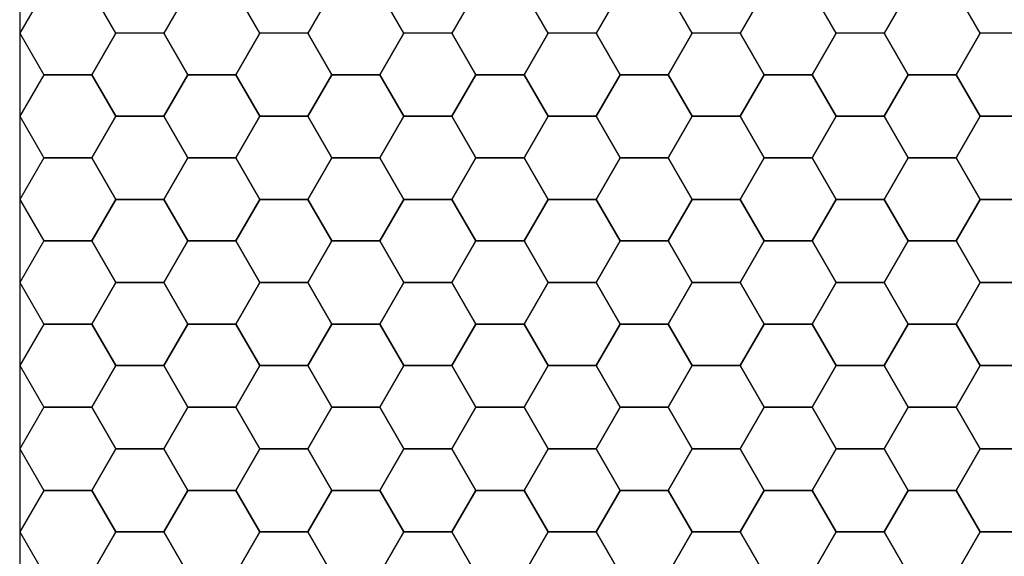
# Model space of a CAD drawing. Units: inches. Extents: x 1.9 to 19.8, y 0 to 29.7.
# Drawn here: x 14.7 to 15.5, y 1.5 to 2 of the extents above; entities that cross this region are included whole.
import ezdxf

# ---------------------------------------------------------------- set-up
doc = ezdxf.new("R2010")
doc.units = ezdxf.units.IN
doc.header["$MEASUREMENT"] = 0
doc.layers.add('ANTED', color=7, linetype='Continuous')

# ---------------------------------------------------------------- blocks, each defined once
blk = doc.blocks.new('block 11307')
at = {"layer": 'ANTED', "color": 7, "lineweight": 25, "true_color": 0xffffff}
blk.add_lwpolyline([(14.94346, 1.80385), (14.92203, 1.76678), (14.94346, 1.72971), (14.98624, 1.72971), (15.00764, 1.76678), (14.98624, 1.80385), (14.94346, 1.80385)], dxfattribs=at)
blk = doc.blocks.new('block 11308')
at = {"layer": 'ANTED', "color": 7, "lineweight": 25, "true_color": 0xffffff}
blk.add_lwpolyline([(15.20025, 1.80385), (15.17883, 1.76678), (15.20025, 1.72971), (15.24304, 1.72971), (15.26447, 1.76678), (15.24304, 1.80385), (15.20025, 1.80385)], dxfattribs=at)
blk = doc.blocks.new('block 11342')
at = {"layer": 'ANTED', "color": 7, "lineweight": 25, "true_color": 0xffffff}
blk.add_lwpolyline([(16.54849, 2.02623), (14.66523, 2.02623), (14.66523, 0.46943), (16.54849, 0.46943), (16.54849, 2.02623)], dxfattribs=at)
blk = doc.blocks.new('block 11373')
at = {"layer": 'ANTED', "color": 7, "lineweight": 25, "true_color": 0xffffff}
blk.add_lwpolyline([(14.87924, 1.61851), (14.85785, 1.58144), (14.87924, 1.54437), (14.92203, 1.54437), (14.94346, 1.58144), (14.92203, 1.61851), (14.87924, 1.61851)], dxfattribs=at)
blk = doc.blocks.new('block 11374')
at = {"layer": 'ANTED', "color": 7, "lineweight": 25, "true_color": 0xffffff}
blk.add_lwpolyline([(14.87924, 1.54437), (14.85785, 1.5073), (14.87924, 1.47026), (14.92203, 1.47026), (14.94346, 1.5073), (14.92203, 1.54437), (14.87924, 1.54437)], dxfattribs=at)
blk = doc.blocks.new('block 11377')
at = {"layer": 'ANTED', "color": 7, "lineweight": 25, "true_color": 0xffffff}
blk.add_lwpolyline([(14.87924, 1.69265), (14.85785, 1.65558), (14.87924, 1.61851), (14.92203, 1.61851), (14.94346, 1.65558), (14.92203, 1.69265), (14.87924, 1.69265)], dxfattribs=at)
blk = doc.blocks.new('block 11378')
at = {"layer": 'ANTED', "color": 7, "lineweight": 25, "true_color": 0xffffff}
blk.add_lwpolyline([(14.87924, 1.76678), (14.85785, 1.72971), (14.87924, 1.69265), (14.92203, 1.69265), (14.94346, 1.72971), (14.92203, 1.76678), (14.87924, 1.76678)], dxfattribs=at)
blk = doc.blocks.new('block 11379')
at = {"layer": 'ANTED', "color": 7, "lineweight": 25, "true_color": 0xffffff}
blk.add_lwpolyline([(14.87924, 1.84092), (14.85785, 1.80385), (14.87924, 1.76678), (14.92203, 1.76678), (14.94346, 1.80385), (14.92203, 1.84092), (14.87924, 1.84092)], dxfattribs=at)
blk = doc.blocks.new('block 11380')
at = {"layer": 'ANTED', "color": 7, "lineweight": 25, "true_color": 0xffffff}
blk.add_lwpolyline([(14.87924, 1.91506), (14.85785, 1.87799), (14.87924, 1.84092), (14.92203, 1.84092), (14.94346, 1.87799), (14.92203, 1.91506), (14.87924, 1.91506)], dxfattribs=at)
blk = doc.blocks.new('block 11381')
at = {"layer": 'ANTED', "color": 7, "lineweight": 25, "true_color": 0xffffff}
blk.add_lwpolyline([(14.87924, 1.9892), (14.85785, 1.95213), (14.87924, 1.91506), (14.92203, 1.91506), (14.94346, 1.95213), (14.92203, 1.9892), (14.87924, 1.9892)], dxfattribs=at)
blk = doc.blocks.new('block 11382')
at = {"layer": 'ANTED', "color": 7, "lineweight": 25, "true_color": 0xffffff}
blk.add_lwpolyline([(14.81502, 1.65558), (14.79363, 1.61851), (14.81502, 1.58144), (14.85785, 1.58144), (14.87924, 1.61851), (14.85785, 1.65558), (14.81502, 1.65558)], dxfattribs=at)
blk = doc.blocks.new('block 11383')
at = {"layer": 'ANTED', "color": 7, "lineweight": 25, "true_color": 0xffffff}
blk.add_lwpolyline([(14.75084, 1.61851), (14.72945, 1.58144), (14.75084, 1.54437), (14.79363, 1.54437), (14.81502, 1.58144), (14.79363, 1.61851), (14.75084, 1.61851)], dxfattribs=at)
blk = doc.blocks.new('block 11384')
at = {"layer": 'ANTED', "color": 7, "lineweight": 25, "true_color": 0xffffff}
blk.add_lwpolyline([(14.68666, 1.65558), (14.66523, 1.61851), (14.68666, 1.58144), (14.72945, 1.58144), (14.75084, 1.61851), (14.72945, 1.65558), (14.68666, 1.65558)], dxfattribs=at)
blk = doc.blocks.new('block 11411')
at = {"layer": 'ANTED', "color": 7, "lineweight": 25, "true_color": 0xffffff}
blk.add_lwpolyline([(14.81502, 1.58144), (14.79363, 1.54437), (14.81502, 1.5073), (14.85785, 1.5073), (14.87924, 1.54437), (14.85785, 1.58144), (14.81502, 1.58144)], dxfattribs=at)
blk = doc.blocks.new('block 11417')
at = {"layer": 'ANTED', "color": 7, "lineweight": 25, "true_color": 0xffffff}
blk.add_lwpolyline([(14.75084, 1.54437), (14.72945, 1.5073), (14.75084, 1.47026), (14.79363, 1.47026), (14.81502, 1.5073), (14.79363, 1.54437), (14.75084, 1.54437)], dxfattribs=at)
blk = doc.blocks.new('block 11423')
at = {"layer": 'ANTED', "color": 7, "lineweight": 25, "true_color": 0xffffff}
blk.add_lwpolyline([(14.68666, 1.58144), (14.66523, 1.54437), (14.68666, 1.5073), (14.72945, 1.5073), (14.75084, 1.54437), (14.72945, 1.58144), (14.68666, 1.58144)], dxfattribs=at)
blk = doc.blocks.new('block 11426')
at = {"layer": 'ANTED', "color": 7, "lineweight": 25, "true_color": 0xffffff}
blk.add_lwpolyline([(14.81502, 1.72971), (14.79363, 1.69265), (14.81502, 1.65558), (14.85785, 1.65558), (14.87924, 1.69265), (14.85785, 1.72971), (14.81502, 1.72971)], dxfattribs=at)
blk = doc.blocks.new('block 11427')
at = {"layer": 'ANTED', "color": 7, "lineweight": 25, "true_color": 0xffffff}
blk.add_lwpolyline([(14.81502, 1.80385), (14.79363, 1.76678), (14.81502, 1.72971), (14.85785, 1.72971), (14.87924, 1.76678), (14.85785, 1.80385), (14.81502, 1.80385)], dxfattribs=at)
blk = doc.blocks.new('block 11428')
at = {"layer": 'ANTED', "color": 7, "lineweight": 25, "true_color": 0xffffff}
blk.add_lwpolyline([(14.81502, 1.87799), (14.79363, 1.84092), (14.81502, 1.80385), (14.85785, 1.80385), (14.87924, 1.84092), (14.85785, 1.87799), (14.81502, 1.87799)], dxfattribs=at)
blk = doc.blocks.new('block 11429')
at = {"layer": 'ANTED', "color": 7, "lineweight": 25, "true_color": 0xffffff}
blk.add_lwpolyline([(14.81502, 1.95213), (14.79363, 1.91506), (14.81502, 1.87799), (14.85785, 1.87799), (14.87924, 1.91506), (14.85785, 1.95213), (14.81502, 1.95213)], dxfattribs=at)
blk = doc.blocks.new('block 11430')
at = {"layer": 'ANTED', "color": 7, "lineweight": 25, "true_color": 0xffffff}
blk.add_lwpolyline([(14.81502, 2.02623), (14.79363, 1.9892), (14.81502, 1.95213), (14.85785, 1.95213), (14.87924, 1.9892), (14.85785, 2.02623), (14.81502, 2.02623)], dxfattribs=at)
blk = doc.blocks.new('block 11431')
at = {"layer": 'ANTED', "color": 7, "lineweight": 25, "true_color": 0xffffff}
blk.add_lwpolyline([(14.75084, 1.69265), (14.72945, 1.65558), (14.75084, 1.61851), (14.79363, 1.61851), (14.81502, 1.65558), (14.79363, 1.69265), (14.75084, 1.69265)], dxfattribs=at)
blk = doc.blocks.new('block 11432')
at = {"layer": 'ANTED', "color": 7, "lineweight": 25, "true_color": 0xffffff}
blk.add_lwpolyline([(14.75084, 1.76678), (14.72945, 1.72971), (14.75084, 1.69265), (14.79363, 1.69265), (14.81502, 1.72971), (14.79363, 1.76678), (14.75084, 1.76678)], dxfattribs=at)
blk = doc.blocks.new('block 11433')
at = {"layer": 'ANTED', "color": 7, "lineweight": 25, "true_color": 0xffffff}
blk.add_lwpolyline([(14.75084, 1.84092), (14.72945, 1.80385), (14.75084, 1.76678), (14.79363, 1.76678), (14.81502, 1.80385), (14.79363, 1.84092), (14.75084, 1.84092)], dxfattribs=at)
blk = doc.blocks.new('block 11434')
at = {"layer": 'ANTED', "color": 7, "lineweight": 25, "true_color": 0xffffff}
blk.add_lwpolyline([(14.75084, 1.91506), (14.72945, 1.87799), (14.75084, 1.84092), (14.79363, 1.84092), (14.81502, 1.87799), (14.79363, 1.91506), (14.75084, 1.91506)], dxfattribs=at)
blk = doc.blocks.new('block 11435')
at = {"layer": 'ANTED', "color": 7, "lineweight": 25, "true_color": 0xffffff}
blk.add_lwpolyline([(14.75084, 1.9892), (14.72945, 1.95213), (14.75084, 1.91506), (14.79363, 1.91506), (14.81502, 1.95213), (14.79363, 1.9892), (14.75084, 1.9892)], dxfattribs=at)
blk = doc.blocks.new('block 11436')
at = {"layer": 'ANTED', "color": 7, "lineweight": 25, "true_color": 0xffffff}
blk.add_lwpolyline([(14.68666, 1.72971), (14.66523, 1.69265), (14.68666, 1.65558), (14.72945, 1.65558), (14.75084, 1.69265), (14.72945, 1.72971), (14.68666, 1.72971)], dxfattribs=at)
blk = doc.blocks.new('block 11437')
at = {"layer": 'ANTED', "color": 7, "lineweight": 25, "true_color": 0xffffff}
blk.add_lwpolyline([(14.68666, 1.80385), (14.66523, 1.76678), (14.68666, 1.72971), (14.72945, 1.72971), (14.75084, 1.76678), (14.72945, 1.80385), (14.68666, 1.80385)], dxfattribs=at)
blk = doc.blocks.new('block 11438')
at = {"layer": 'ANTED', "color": 7, "lineweight": 25, "true_color": 0xffffff}
blk.add_lwpolyline([(14.68666, 1.87799), (14.66523, 1.84092), (14.68666, 1.80385), (14.72945, 1.80385), (14.75084, 1.84092), (14.72945, 1.87799), (14.68666, 1.87799)], dxfattribs=at)
blk = doc.blocks.new('block 11439')
at = {"layer": 'ANTED', "color": 7, "lineweight": 25, "true_color": 0xffffff}
blk.add_lwpolyline([(14.68666, 1.95213), (14.66523, 1.91506), (14.68666, 1.87799), (14.72945, 1.87799), (14.75084, 1.91506), (14.72945, 1.95213), (14.68666, 1.95213)], dxfattribs=at)
blk = doc.blocks.new('block 11440')
at = {"layer": 'ANTED', "color": 7, "lineweight": 25, "true_color": 0xffffff}
blk.add_lwpolyline([(14.68666, 2.02623), (14.66523, 1.9892), (14.68666, 1.95213), (14.72945, 1.95213), (14.75084, 1.9892), (14.72945, 2.02623), (14.68666, 2.02623)], dxfattribs=at)
blk = doc.blocks.new('block 11447')
at = {"layer": 'ANTED', "color": 7, "lineweight": 25, "true_color": 0xffffff}
blk.add_lwpolyline([(15.52127, 1.61851), (15.49984, 1.58144), (15.52127, 1.54437), (15.56406, 1.54437), (15.58545, 1.58144), (15.56406, 1.61851), (15.52127, 1.61851)], dxfattribs=at)
blk = doc.blocks.new('block 11448')
at = {"layer": 'ANTED', "color": 7, "lineweight": 25, "true_color": 0xffffff}
blk.add_lwpolyline([(15.45705, 1.65558), (15.43566, 1.61851), (15.45705, 1.58144), (15.49984, 1.58144), (15.52127, 1.61851), (15.49984, 1.65558), (15.45705, 1.65558)], dxfattribs=at)
blk = doc.blocks.new('block 11449')
at = {"layer": 'ANTED', "color": 7, "lineweight": 25, "true_color": 0xffffff}
blk.add_lwpolyline([(15.39283, 1.61851), (15.37147, 1.58144), (15.39283, 1.54437), (15.43566, 1.54437), (15.45705, 1.58144), (15.43566, 1.61851), (15.39283, 1.61851)], dxfattribs=at)
blk = doc.blocks.new('block 11450')
at = {"layer": 'ANTED', "color": 7, "lineweight": 25, "true_color": 0xffffff}
blk.add_lwpolyline([(15.32865, 1.65558), (15.30726, 1.61851), (15.32865, 1.58144), (15.37147, 1.58144), (15.39283, 1.61851), (15.37147, 1.65558), (15.32865, 1.65558)], dxfattribs=at)
blk = doc.blocks.new('block 11451')
at = {"layer": 'ANTED', "color": 7, "lineweight": 25, "true_color": 0xffffff}
blk.add_lwpolyline([(15.26447, 1.61851), (15.24304, 1.58144), (15.26447, 1.54437), (15.30726, 1.54437), (15.32865, 1.58144), (15.30726, 1.61851), (15.26447, 1.61851)], dxfattribs=at)
blk = doc.blocks.new('block 11452')
at = {"layer": 'ANTED', "color": 7, "lineweight": 25, "true_color": 0xffffff}
blk.add_lwpolyline([(15.20025, 1.65558), (15.17883, 1.61851), (15.20025, 1.58144), (15.24304, 1.58144), (15.26447, 1.61851), (15.24304, 1.65558), (15.20025, 1.65558)], dxfattribs=at)
blk = doc.blocks.new('block 11453')
at = {"layer": 'ANTED', "color": 7, "lineweight": 25, "true_color": 0xffffff}
blk.add_lwpolyline([(15.13604, 1.61851), (15.11464, 1.58144), (15.13604, 1.54437), (15.17883, 1.54437), (15.20025, 1.58144), (15.17883, 1.61851), (15.13604, 1.61851)], dxfattribs=at)
blk = doc.blocks.new('block 11454')
at = {"layer": 'ANTED', "color": 7, "lineweight": 25, "true_color": 0xffffff}
blk.add_lwpolyline([(15.07182, 1.65558), (15.05046, 1.61851), (15.07182, 1.58144), (15.11464, 1.58144), (15.13604, 1.61851), (15.11464, 1.65558), (15.07182, 1.65558)], dxfattribs=at)
blk = doc.blocks.new('block 11455')
at = {"layer": 'ANTED', "color": 7, "lineweight": 25, "true_color": 0xffffff}
blk.add_lwpolyline([(15.00764, 1.61851), (14.98624, 1.58144), (15.00764, 1.54437), (15.05046, 1.54437), (15.07182, 1.58144), (15.05046, 1.61851), (15.00764, 1.61851)], dxfattribs=at)
blk = doc.blocks.new('block 11456')
at = {"layer": 'ANTED', "color": 7, "lineweight": 25, "true_color": 0xffffff}
blk.add_lwpolyline([(14.94346, 1.65558), (14.92203, 1.61851), (14.94346, 1.58144), (14.98624, 1.58144), (15.00764, 1.61851), (14.98624, 1.65558), (14.94346, 1.65558)], dxfattribs=at)
blk = doc.blocks.new('block 11468')
at = {"layer": 'ANTED', "color": 7, "lineweight": 25, "true_color": 0xffffff}
blk.add_lwpolyline([(15.45705, 1.58144), (15.43566, 1.54437), (15.45705, 1.5073), (15.49984, 1.5073), (15.52127, 1.54437), (15.49984, 1.58144), (15.45705, 1.58144)], dxfattribs=at)
blk = doc.blocks.new('block 11480')
at = {"layer": 'ANTED', "color": 7, "lineweight": 25, "true_color": 0xffffff}
blk.add_lwpolyline([(15.39283, 1.54437), (15.37147, 1.5073), (15.39283, 1.47026), (15.43566, 1.47026), (15.45705, 1.5073), (15.43566, 1.54437), (15.39283, 1.54437)], dxfattribs=at)
blk = doc.blocks.new('block 11539')
at = {"layer": 'ANTED', "color": 7, "lineweight": 25, "true_color": 0xffffff}
blk.add_lwpolyline([(15.13604, 1.54437), (15.11464, 1.5073), (15.13604, 1.47026), (15.17883, 1.47026), (15.20025, 1.5073), (15.17883, 1.54437), (15.13604, 1.54437)], dxfattribs=at)
blk = doc.blocks.new('block 11545')
at = {"layer": 'ANTED', "color": 7, "lineweight": 25, "true_color": 0xffffff}
blk.add_lwpolyline([(15.07182, 1.58144), (15.05046, 1.54437), (15.07182, 1.5073), (15.11464, 1.5073), (15.13604, 1.54437), (15.11464, 1.58144), (15.07182, 1.58144)], dxfattribs=at)
blk = doc.blocks.new('block 11551')
at = {"layer": 'ANTED', "color": 7, "lineweight": 25, "true_color": 0xffffff}
blk.add_lwpolyline([(15.00764, 1.54437), (14.98624, 1.5073), (15.00764, 1.47026), (15.05046, 1.47026), (15.07182, 1.5073), (15.05046, 1.54437), (15.00764, 1.54437)], dxfattribs=at)
blk = doc.blocks.new('block 11557')
at = {"layer": 'ANTED', "color": 7, "lineweight": 25, "true_color": 0xffffff}
blk.add_lwpolyline([(14.94346, 1.58144), (14.92203, 1.54437), (14.94346, 1.5073), (14.98624, 1.5073), (15.00764, 1.54437), (14.98624, 1.58144), (14.94346, 1.58144)], dxfattribs=at)
blk = doc.blocks.new('block 11563')
at = {"layer": 'ANTED', "color": 7, "lineweight": 25, "true_color": 0xffffff}
blk.add_lwpolyline([(15.32865, 1.58144), (15.30726, 1.54437), (15.32865, 1.5073), (15.37147, 1.5073), (15.39283, 1.54437), (15.37147, 1.58144), (15.32865, 1.58144)], dxfattribs=at)
blk = doc.blocks.new('block 11569')
at = {"layer": 'ANTED', "color": 7, "lineweight": 25, "true_color": 0xffffff}
blk.add_lwpolyline([(15.26447, 1.54437), (15.24304, 1.5073), (15.26447, 1.47026), (15.30726, 1.47026), (15.32865, 1.5073), (15.30726, 1.54437), (15.26447, 1.54437)], dxfattribs=at)
blk = doc.blocks.new('block 11575')
at = {"layer": 'ANTED', "color": 7, "lineweight": 25, "true_color": 0xffffff}
blk.add_lwpolyline([(15.20025, 1.58144), (15.17883, 1.54437), (15.20025, 1.5073), (15.24304, 1.5073), (15.26447, 1.54437), (15.24304, 1.58144), (15.20025, 1.58144)], dxfattribs=at)
blk = doc.blocks.new('block 11648')
at = {"layer": 'ANTED', "color": 7, "lineweight": 25, "true_color": 0xffffff}
blk.add_lwpolyline([(15.52127, 1.54437), (15.49984, 1.5073), (15.52127, 1.47026), (15.56406, 1.47026), (15.58545, 1.5073), (15.56406, 1.54437), (15.52127, 1.54437)], dxfattribs=at)
blk = doc.blocks.new('block 11669')
at = {"layer": 'ANTED', "color": 7, "lineweight": 25, "true_color": 0xffffff}
blk.add_lwpolyline([(15.45705, 1.72971), (15.43566, 1.69265), (15.45705, 1.65558), (15.49984, 1.65558), (15.52127, 1.69265), (15.49984, 1.72971), (15.45705, 1.72971)], dxfattribs=at)
blk = doc.blocks.new('block 11670')
at = {"layer": 'ANTED', "color": 7, "lineweight": 25, "true_color": 0xffffff}
blk.add_lwpolyline([(15.45705, 1.80385), (15.43566, 1.76678), (15.45705, 1.72971), (15.49984, 1.72971), (15.52127, 1.76678), (15.49984, 1.80385), (15.45705, 1.80385)], dxfattribs=at)
blk = doc.blocks.new('block 11671')
at = {"layer": 'ANTED', "color": 7, "lineweight": 25, "true_color": 0xffffff}
blk.add_lwpolyline([(15.45705, 1.87799), (15.43566, 1.84092), (15.45705, 1.80385), (15.49984, 1.80385), (15.52127, 1.84092), (15.49984, 1.87799), (15.45705, 1.87799)], dxfattribs=at)
blk = doc.blocks.new('block 11672')
at = {"layer": 'ANTED', "color": 7, "lineweight": 25, "true_color": 0xffffff}
blk.add_lwpolyline([(15.45705, 1.95213), (15.43566, 1.91506), (15.45705, 1.87799), (15.49984, 1.87799), (15.52127, 1.91506), (15.49984, 1.95213), (15.45705, 1.95213)], dxfattribs=at)
blk = doc.blocks.new('block 11673')
at = {"layer": 'ANTED', "color": 7, "lineweight": 25, "true_color": 0xffffff}
blk.add_lwpolyline([(15.45705, 2.02623), (15.43566, 1.9892), (15.45705, 1.95213), (15.49984, 1.95213), (15.52127, 1.9892), (15.49984, 2.02623), (15.45705, 2.02623)], dxfattribs=at)
blk = doc.blocks.new('block 11674')
at = {"layer": 'ANTED', "color": 7, "lineweight": 25, "true_color": 0xffffff}
blk.add_lwpolyline([(15.39283, 1.69265), (15.37147, 1.65558), (15.39283, 1.61851), (15.43566, 1.61851), (15.45705, 1.65558), (15.43566, 1.69265), (15.39283, 1.69265)], dxfattribs=at)
blk = doc.blocks.new('block 11675')
at = {"layer": 'ANTED', "color": 7, "lineweight": 25, "true_color": 0xffffff}
blk.add_lwpolyline([(15.39283, 1.76678), (15.37147, 1.72971), (15.39283, 1.69265), (15.43566, 1.69265), (15.45705, 1.72971), (15.43566, 1.76678), (15.39283, 1.76678)], dxfattribs=at)
blk = doc.blocks.new('block 11676')
at = {"layer": 'ANTED', "color": 7, "lineweight": 25, "true_color": 0xffffff}
blk.add_lwpolyline([(15.39283, 1.84092), (15.37147, 1.80385), (15.39283, 1.76678), (15.43566, 1.76678), (15.45705, 1.80385), (15.43566, 1.84092), (15.39283, 1.84092)], dxfattribs=at)
blk = doc.blocks.new('block 11677')
at = {"layer": 'ANTED', "color": 7, "lineweight": 25, "true_color": 0xffffff}
blk.add_lwpolyline([(15.39283, 1.91506), (15.37147, 1.87799), (15.39283, 1.84092), (15.43566, 1.84092), (15.45705, 1.87799), (15.43566, 1.91506), (15.39283, 1.91506)], dxfattribs=at)
blk = doc.blocks.new('block 11678')
at = {"layer": 'ANTED', "color": 7, "lineweight": 25, "true_color": 0xffffff}
blk.add_lwpolyline([(15.39283, 1.9892), (15.37147, 1.95213), (15.39283, 1.91506), (15.43566, 1.91506), (15.45705, 1.95213), (15.43566, 1.9892), (15.39283, 1.9892)], dxfattribs=at)
blk = doc.blocks.new('block 11679')
at = {"layer": 'ANTED', "color": 7, "lineweight": 25, "true_color": 0xffffff}
blk.add_lwpolyline([(15.13604, 1.69265), (15.11464, 1.65558), (15.13604, 1.61851), (15.17883, 1.61851), (15.20025, 1.65558), (15.17883, 1.69265), (15.13604, 1.69265)], dxfattribs=at)
blk = doc.blocks.new('block 11680')
at = {"layer": 'ANTED', "color": 7, "lineweight": 25, "true_color": 0xffffff}
blk.add_lwpolyline([(15.13604, 1.76678), (15.11464, 1.72971), (15.13604, 1.69265), (15.17883, 1.69265), (15.20025, 1.72971), (15.17883, 1.76678), (15.13604, 1.76678)], dxfattribs=at)
blk = doc.blocks.new('block 11681')
at = {"layer": 'ANTED', "color": 7, "lineweight": 25, "true_color": 0xffffff}
blk.add_lwpolyline([(15.13604, 1.84092), (15.11464, 1.80385), (15.13604, 1.76678), (15.17883, 1.76678), (15.20025, 1.80385), (15.17883, 1.84092), (15.13604, 1.84092)], dxfattribs=at)
blk = doc.blocks.new('block 11682')
at = {"layer": 'ANTED', "color": 7, "lineweight": 25, "true_color": 0xffffff}
blk.add_lwpolyline([(15.13604, 1.91506), (15.11464, 1.87799), (15.13604, 1.84092), (15.17883, 1.84092), (15.20025, 1.87799), (15.17883, 1.91506), (15.13604, 1.91506)], dxfattribs=at)
blk = doc.blocks.new('block 11683')
at = {"layer": 'ANTED', "color": 7, "lineweight": 25, "true_color": 0xffffff}
blk.add_lwpolyline([(15.13604, 1.9892), (15.11464, 1.95213), (15.13604, 1.91506), (15.17883, 1.91506), (15.20025, 1.95213), (15.17883, 1.9892), (15.13604, 1.9892)], dxfattribs=at)
blk = doc.blocks.new('block 11684')
at = {"layer": 'ANTED', "color": 7, "lineweight": 25, "true_color": 0xffffff}
blk.add_lwpolyline([(15.07182, 1.72971), (15.05046, 1.69265), (15.07182, 1.65558), (15.11464, 1.65558), (15.13604, 1.69265), (15.11464, 1.72971), (15.07182, 1.72971)], dxfattribs=at)
blk = doc.blocks.new('block 11685')
at = {"layer": 'ANTED', "color": 7, "lineweight": 25, "true_color": 0xffffff}
blk.add_lwpolyline([(15.07182, 1.80385), (15.05046, 1.76678), (15.07182, 1.72971), (15.11464, 1.72971), (15.13604, 1.76678), (15.11464, 1.80385), (15.07182, 1.80385)], dxfattribs=at)
blk = doc.blocks.new('block 11686')
at = {"layer": 'ANTED', "color": 7, "lineweight": 25, "true_color": 0xffffff}
blk.add_lwpolyline([(15.07182, 1.87799), (15.05046, 1.84092), (15.07182, 1.80385), (15.11464, 1.80385), (15.13604, 1.84092), (15.11464, 1.87799), (15.07182, 1.87799)], dxfattribs=at)
blk = doc.blocks.new('block 11687')
at = {"layer": 'ANTED', "color": 7, "lineweight": 25, "true_color": 0xffffff}
blk.add_lwpolyline([(15.07182, 1.95213), (15.05046, 1.91506), (15.07182, 1.87799), (15.11464, 1.87799), (15.13604, 1.91506), (15.11464, 1.95213), (15.07182, 1.95213)], dxfattribs=at)
blk = doc.blocks.new('block 11688')
at = {"layer": 'ANTED', "color": 7, "lineweight": 25, "true_color": 0xffffff}
blk.add_lwpolyline([(15.07182, 2.02623), (15.05046, 1.9892), (15.07182, 1.95213), (15.11464, 1.95213), (15.13604, 1.9892), (15.11464, 2.02623), (15.07182, 2.02623)], dxfattribs=at)
blk = doc.blocks.new('block 11689')
at = {"layer": 'ANTED', "color": 7, "lineweight": 25, "true_color": 0xffffff}
blk.add_lwpolyline([(15.00764, 1.69265), (14.98624, 1.65558), (15.00764, 1.61851), (15.05046, 1.61851), (15.07182, 1.65558), (15.05046, 1.69265), (15.00764, 1.69265)], dxfattribs=at)
blk = doc.blocks.new('block 11690')
at = {"layer": 'ANTED', "color": 7, "lineweight": 25, "true_color": 0xffffff}
blk.add_lwpolyline([(15.00764, 1.76678), (14.98624, 1.72971), (15.00764, 1.69265), (15.05046, 1.69265), (15.07182, 1.72971), (15.05046, 1.76678), (15.00764, 1.76678)], dxfattribs=at)
blk = doc.blocks.new('block 11691')
at = {"layer": 'ANTED', "color": 7, "lineweight": 25, "true_color": 0xffffff}
blk.add_lwpolyline([(15.00764, 1.84092), (14.98624, 1.80385), (15.00764, 1.76678), (15.05046, 1.76678), (15.07182, 1.80385), (15.05046, 1.84092), (15.00764, 1.84092)], dxfattribs=at)
blk = doc.blocks.new('block 11692')
at = {"layer": 'ANTED', "color": 7, "lineweight": 25, "true_color": 0xffffff}
blk.add_lwpolyline([(15.00764, 1.91506), (14.98624, 1.87799), (15.00764, 1.84092), (15.05046, 1.84092), (15.07182, 1.87799), (15.05046, 1.91506), (15.00764, 1.91506)], dxfattribs=at)
blk = doc.blocks.new('block 11693')
at = {"layer": 'ANTED', "color": 7, "lineweight": 25, "true_color": 0xffffff}
blk.add_lwpolyline([(15.00764, 1.9892), (14.98624, 1.95213), (15.00764, 1.91506), (15.05046, 1.91506), (15.07182, 1.95213), (15.05046, 1.9892), (15.00764, 1.9892)], dxfattribs=at)
blk = doc.blocks.new('block 11694')
at = {"layer": 'ANTED', "color": 7, "lineweight": 25, "true_color": 0xffffff}
blk.add_lwpolyline([(14.94346, 1.72971), (14.92203, 1.69265), (14.94346, 1.65558), (14.98624, 1.65558), (15.00764, 1.69265), (14.98624, 1.72971), (14.94346, 1.72971)], dxfattribs=at)
blk = doc.blocks.new('block 11695')
at = {"layer": 'ANTED', "color": 7, "lineweight": 25, "true_color": 0xffffff}
blk.add_lwpolyline([(14.94346, 1.87799), (14.92203, 1.84092), (14.94346, 1.80385), (14.98624, 1.80385), (15.00764, 1.84092), (14.98624, 1.87799), (14.94346, 1.87799)], dxfattribs=at)
blk = doc.blocks.new('block 11696')
at = {"layer": 'ANTED', "color": 7, "lineweight": 25, "true_color": 0xffffff}
blk.add_lwpolyline([(14.94346, 1.95213), (14.92203, 1.91506), (14.94346, 1.87799), (14.98624, 1.87799), (15.00764, 1.91506), (14.98624, 1.95213), (14.94346, 1.95213)], dxfattribs=at)
blk = doc.blocks.new('block 11697')
at = {"layer": 'ANTED', "color": 7, "lineweight": 25, "true_color": 0xffffff}
blk.add_lwpolyline([(14.94346, 2.02623), (14.92203, 1.9892), (14.94346, 1.95213), (14.98624, 1.95213), (15.00764, 1.9892), (14.98624, 2.02623), (14.94346, 2.02623)], dxfattribs=at)
blk = doc.blocks.new('block 11698')
at = {"layer": 'ANTED', "color": 7, "lineweight": 25, "true_color": 0xffffff}
blk.add_lwpolyline([(15.32865, 1.72971), (15.30726, 1.69265), (15.32865, 1.65558), (15.37147, 1.65558), (15.39283, 1.69265), (15.37147, 1.72971), (15.32865, 1.72971)], dxfattribs=at)
blk = doc.blocks.new('block 11699')
at = {"layer": 'ANTED', "color": 7, "lineweight": 25, "true_color": 0xffffff}
blk.add_lwpolyline([(15.32865, 1.80385), (15.30726, 1.76678), (15.32865, 1.72971), (15.37147, 1.72971), (15.39283, 1.76678), (15.37147, 1.80385), (15.32865, 1.80385)], dxfattribs=at)
blk = doc.blocks.new('block 11700')
at = {"layer": 'ANTED', "color": 7, "lineweight": 25, "true_color": 0xffffff}
blk.add_lwpolyline([(15.32865, 1.87799), (15.30726, 1.84092), (15.32865, 1.80385), (15.37147, 1.80385), (15.39283, 1.84092), (15.37147, 1.87799), (15.32865, 1.87799)], dxfattribs=at)
blk = doc.blocks.new('block 11701')
at = {"layer": 'ANTED', "color": 7, "lineweight": 25, "true_color": 0xffffff}
blk.add_lwpolyline([(15.32865, 1.95213), (15.30726, 1.91506), (15.32865, 1.87799), (15.37147, 1.87799), (15.39283, 1.91506), (15.37147, 1.95213), (15.32865, 1.95213)], dxfattribs=at)
blk = doc.blocks.new('block 11702')
at = {"layer": 'ANTED', "color": 7, "lineweight": 25, "true_color": 0xffffff}
blk.add_lwpolyline([(15.32865, 2.02623), (15.30726, 1.9892), (15.32865, 1.95213), (15.37147, 1.95213), (15.39283, 1.9892), (15.37147, 2.02623), (15.32865, 2.02623)], dxfattribs=at)
blk = doc.blocks.new('block 11703')
at = {"layer": 'ANTED', "color": 7, "lineweight": 25, "true_color": 0xffffff}
blk.add_lwpolyline([(15.26447, 1.69265), (15.24304, 1.65558), (15.26447, 1.61851), (15.30726, 1.61851), (15.32865, 1.65558), (15.30726, 1.69265), (15.26447, 1.69265)], dxfattribs=at)
blk = doc.blocks.new('block 11704')
at = {"layer": 'ANTED', "color": 7, "lineweight": 25, "true_color": 0xffffff}
blk.add_lwpolyline([(15.26447, 1.76678), (15.24304, 1.72971), (15.26447, 1.69265), (15.30726, 1.69265), (15.32865, 1.72971), (15.30726, 1.76678), (15.26447, 1.76678)], dxfattribs=at)
blk = doc.blocks.new('block 11705')
at = {"layer": 'ANTED', "color": 7, "lineweight": 25, "true_color": 0xffffff}
blk.add_lwpolyline([(15.26447, 1.84092), (15.24304, 1.80385), (15.26447, 1.76678), (15.30726, 1.76678), (15.32865, 1.80385), (15.30726, 1.84092), (15.26447, 1.84092)], dxfattribs=at)
blk = doc.blocks.new('block 11706')
at = {"layer": 'ANTED', "color": 7, "lineweight": 25, "true_color": 0xffffff}
blk.add_lwpolyline([(15.26447, 1.91506), (15.24304, 1.87799), (15.26447, 1.84092), (15.30726, 1.84092), (15.32865, 1.87799), (15.30726, 1.91506), (15.26447, 1.91506)], dxfattribs=at)
blk = doc.blocks.new('block 11707')
at = {"layer": 'ANTED', "color": 7, "lineweight": 25, "true_color": 0xffffff}
blk.add_lwpolyline([(15.26447, 1.9892), (15.24304, 1.95213), (15.26447, 1.91506), (15.30726, 1.91506), (15.32865, 1.95213), (15.30726, 1.9892), (15.26447, 1.9892)], dxfattribs=at)
blk = doc.blocks.new('block 11708')
at = {"layer": 'ANTED', "color": 7, "lineweight": 25, "true_color": 0xffffff}
blk.add_lwpolyline([(15.20025, 1.72971), (15.17883, 1.69265), (15.20025, 1.65558), (15.24304, 1.65558), (15.26447, 1.69265), (15.24304, 1.72971), (15.20025, 1.72971)], dxfattribs=at)
blk = doc.blocks.new('block 11709')
at = {"layer": 'ANTED', "color": 7, "lineweight": 25, "true_color": 0xffffff}
blk.add_lwpolyline([(15.20025, 1.87799), (15.17883, 1.84092), (15.20025, 1.80385), (15.24304, 1.80385), (15.26447, 1.84092), (15.24304, 1.87799), (15.20025, 1.87799)], dxfattribs=at)
blk = doc.blocks.new('block 11710')
at = {"layer": 'ANTED', "color": 7, "lineweight": 25, "true_color": 0xffffff}
blk.add_lwpolyline([(15.20025, 1.95213), (15.17883, 1.91506), (15.20025, 1.87799), (15.24304, 1.87799), (15.26447, 1.91506), (15.24304, 1.95213), (15.20025, 1.95213)], dxfattribs=at)
blk = doc.blocks.new('block 11711')
at = {"layer": 'ANTED', "color": 7, "lineweight": 25, "true_color": 0xffffff}
blk.add_lwpolyline([(15.20025, 2.02623), (15.17883, 1.9892), (15.20025, 1.95213), (15.24304, 1.95213), (15.26447, 1.9892), (15.24304, 2.02623), (15.20025, 2.02623)], dxfattribs=at)
blk = doc.blocks.new('block 11727')
at = {"layer": 'ANTED', "color": 7, "lineweight": 25, "true_color": 0xffffff}
blk.add_lwpolyline([(15.52127, 1.69265), (15.49984, 1.65558), (15.52127, 1.61851), (15.56406, 1.61851), (15.58545, 1.65558), (15.56406, 1.69265), (15.52127, 1.69265)], dxfattribs=at)
blk = doc.blocks.new('block 11728')
at = {"layer": 'ANTED', "color": 7, "lineweight": 25, "true_color": 0xffffff}
blk.add_lwpolyline([(15.52127, 1.76678), (15.49984, 1.72971), (15.52127, 1.69265), (15.56406, 1.69265), (15.58545, 1.72971), (15.56406, 1.76678), (15.52127, 1.76678)], dxfattribs=at)
blk = doc.blocks.new('block 11729')
at = {"layer": 'ANTED', "color": 7, "lineweight": 25, "true_color": 0xffffff}
blk.add_lwpolyline([(15.52127, 1.84092), (15.49984, 1.80385), (15.52127, 1.76678), (15.56406, 1.76678), (15.58545, 1.80385), (15.56406, 1.84092), (15.52127, 1.84092)], dxfattribs=at)
blk = doc.blocks.new('block 11730')
at = {"layer": 'ANTED', "color": 7, "lineweight": 25, "true_color": 0xffffff}
blk.add_lwpolyline([(15.52127, 1.91506), (15.49984, 1.87799), (15.52127, 1.84092), (15.56406, 1.84092), (15.58545, 1.87799), (15.56406, 1.91506), (15.52127, 1.91506)], dxfattribs=at)
blk = doc.blocks.new('block 11731')
at = {"layer": 'ANTED', "color": 7, "lineweight": 25, "true_color": 0xffffff}
blk.add_lwpolyline([(15.52127, 1.9892), (15.49984, 1.95213), (15.52127, 1.91506), (15.56406, 1.91506), (15.58545, 1.95213), (15.56406, 1.9892), (15.52127, 1.9892)], dxfattribs=at)
blk = doc.blocks.new('block 11302')
at = {"layer": 'ANTED'}
for name in ['block 11342', 'block 11440', 'block 11430', 'block 11697', 'block 11688', 'block 11711', 'block 11702', 'block 11673', 'block 11435', 'block 11381', 'block 11693', 'block 11683', 'block 11707', 'block 11678', 'block 11731', 'block 11439', 'block 11429', 'block 11696', 'block 11687', 'block 11710', 'block 11701', 'block 11672', 'block 11434', 'block 11380', 'block 11692', 'block 11682', 'block 11706', 'block 11677', 'block 11730', 'block 11438', 'block 11428', 'block 11695', 'block 11686', 'block 11709', 'block 11700', 'block 11671', 'block 11433', 'block 11379', 'block 11691', 'block 11681', 'block 11705', 'block 11676', 'block 11729', 'block 11437', 'block 11427', 'block 11307', 'block 11685', 'block 11308', 'block 11699', 'block 11670', 'block 11432', 'block 11378', 'block 11690', 'block 11680', 'block 11704', 'block 11675', 'block 11728', 'block 11436', 'block 11426', 'block 11694', 'block 11684', 'block 11708', 'block 11698', 'block 11669', 'block 11431', 'block 11377', 'block 11689', 'block 11679', 'block 11703', 'block 11674', 'block 11727', 'block 11384', 'block 11382', 'block 11456', 'block 11454', 'block 11452', 'block 11450', 'block 11448', 'block 11383', 'block 11373', 'block 11455', 'block 11453', 'block 11451', 'block 11449', 'block 11447', 'block 11423', 'block 11411', 'block 11557', 'block 11545', 'block 11575', 'block 11563', 'block 11468', 'block 11417', 'block 11374', 'block 11551', 'block 11539', 'block 11569', 'block 11480', 'block 11648']:
    blk.add_blockref(name, (0, 0), dxfattribs=at)

msp = doc.modelspace()

# ---------------------------------------------------------------- block references
at = {"layer": 'ANTED'}
msp.add_blockref('block 11302', (0, 0), dxfattribs=at)

doc.saveas('drawing.dxf')
